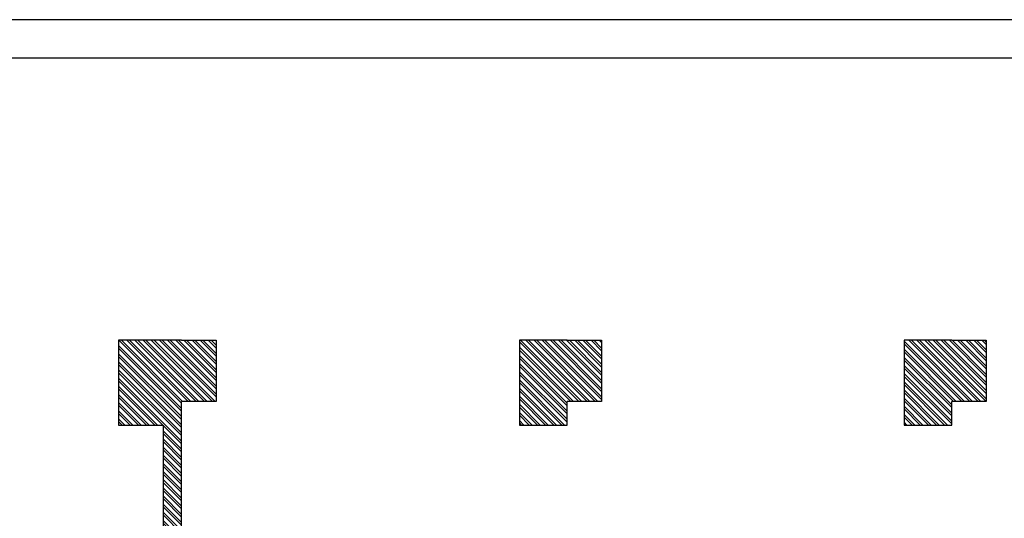
# Model space of a CAD drawing. Units: millimetres. Extents: x 232 to 91813, y -79684 to -49174.
# Drawn here: x 68256 to 81079, y -56479 to -49984 of the extents above; entities that cross this region are included whole.
import ezdxf

# ---------------------------------------------------------------- set-up
doc = ezdxf.new("R2010")
doc.units = ezdxf.units.MM
doc.linetypes.add('DASHED', pattern=[0.75, 0.5, -0.25])
doc.layers.add('0-Defpoints', color=7, linetype='Continuous')
doc.layers.add('圖層2', color=7, linetype='Continuous')

msp = doc.modelspace()

# ---------------------------------------------------------------- hatches: boundary and pattern name
at = {"linetype": 'DASHED'}
h = msp.add_hatch(dxfattribs=at)
h.set_pattern_fill('ANSI32', color=256, scale=200, angle=-90)
h.set_pattern_definition([(315, (-15008.136, 592367.395), (53.033009, 53.033009), []), (315, (-15008.136, 592332.04), (53.033009, 53.033009), [])])
h.paths.add_polyline_path([(70364, -54956), (70814, -54956), (70814, -54159), (70364, -54159), (69544, -54159), (69544, -55264), (70124, -55264), (70124, -57639), (70439, -57639), (70439, -57444), (70364, -57444), (70364, -55264)])
h.paths.add_polyline_path([(74764, -54159), (74764, -55264), (75384, -55264), (75384, -54956), (75834, -54956), (75834, -54159), (75384, -54159)])
h.paths.add_polyline_path([(80394, -54956), (80844, -54956), (80844, -54159), (80394, -54159), (79774, -54159), (79774, -55264), (80394, -55264)])
h.paths.add_polyline_path([(74764, -75269), (75384, -75269), (75834, -75269), (75834, -74473), (75384, -74473), (75384, -74164), (74764, -74164)])
h.paths.add_polyline_path([(69544, -75269), (70364, -75269), (70814, -75269), (70814, -74473), (70364, -74473), (70364, -74164), (70364, -71984), (70439, -71984), (70439, -71789), (70124, -71789), (70124, -74164), (69544, -74164)])

# ---------------------------------------------------------------- linework, layer by layer
at = {"layer": '0-Defpoints'}
for points in [[(49813, -49984), (49813, -79684), (91813, -79684), (91813, -49984)], [(50313, -50484), (50313, -79184), (91313, -79184), (91313, -50484)]]:
    msp.add_lwpolyline(points, close=True, dxfattribs=at)
at = {"layer": '圖層2', "color": 7, "linetype": 'Continuous'}
for p, q in [((70124, -55264), (70124, -57639)), ((70364, -57444), (70364, -55264))]:
    msp.add_line(p, q, dxfattribs=at)
for points in [[(70364, -54159), (69544, -54159), (69544, -55264), (70124, -55264)], [(70364, -54159), (70814, -54159), (70814, -54956), (70364, -54956)], [(70364, -54159), (70814, -54159), (70814, -54956), (70364, -54956)], [(80394, -54159), (79774, -54159), (79774, -55264), (80394, -55264), (80394, -54956)], [(80394, -54159), (80844, -54159), (80844, -54956), (80394, -54956)], [(80394, -54159), (80844, -54159), (80844, -54956), (80394, -54956)], [(70364, -55264), (70364, -54956)]]:
    msp.add_lwpolyline(points, dxfattribs=at)
at = {"layer": '圖層2', "color": 7}
for points in [[(75384, -54159), (74764, -54159), (74764, -55264), (75384, -55264), (75384, -54956)], [(75384, -54159), (75834, -54159), (75834, -54956), (75384, -54956)], [(75384, -54159), (75834, -54159), (75834, -54956), (75384, -54956)]]:
    msp.add_lwpolyline(points, dxfattribs=at)

doc.saveas('drawing.dxf')
